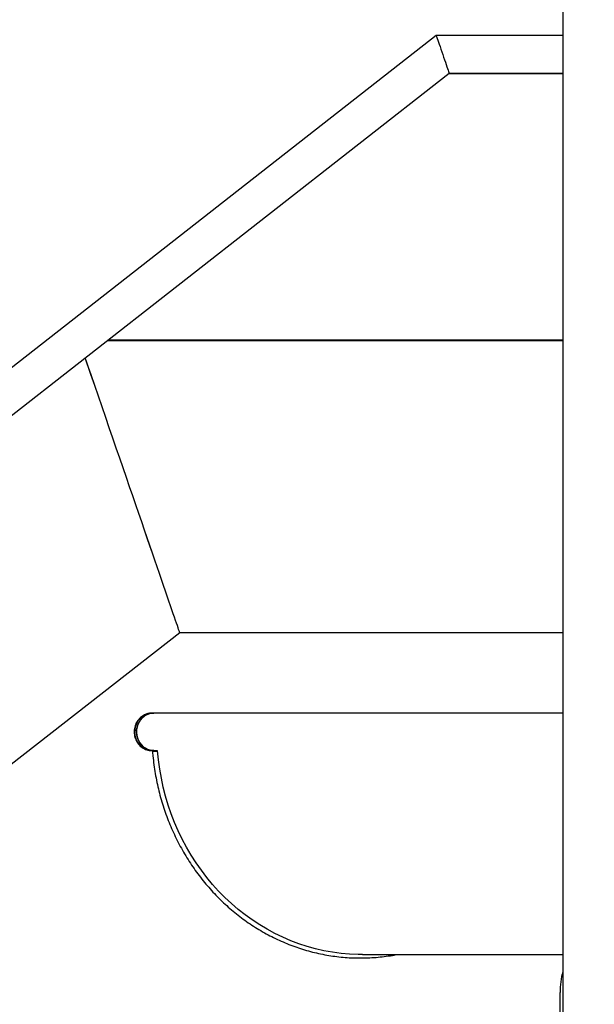
# Model space of a CAD drawing. Units: millimetres. Extents: x 0 to 42, y 0 to 29.8.
# Drawn here: x 28 to 28.5, y 6.8 to 7.7 of the extents above; entities that cross this region are included whole.
import ezdxf

# ---------------------------------------------------------------- set-up
doc = ezdxf.new("R2010")
doc.units = ezdxf.units.MM
doc.styles.add('SLDTEXTSTYLE0', font='TXT', dxfattribs={"width": 0.605})
doc.dimstyles.new('SLDDIMSTYLE0', dxfattribs={"dimtxt": 0.35, "dimasz": 0.3, "dimexe": 0, "dimexo": 0.0625, "dimgap": 0.0875, "dimtad": 1, "dimdec": 0, "dimlfac": 100, "dimrnd": 1e-09, "dimzin": 12, "dimdsep": 46, "dimtxsty": 'SLDTEXTSTYLE0', "dimsah": 1, "dimcen": 0.09, "dimadec": 0, "dimazin": 3, "dimtfac": 1, "dimtofl": 0, "dimtmove": 0, "dimatfit": 3, "dimfxl": 0, "dimfrac": 2, "dimtolj": 1, "dimtzin": 12, "dimarcsym": 0})

# ---------------------------------------------------------------- blocks, each defined once
blk = doc.blocks.new('_D_22')
at = {"color": 179, "linetype": 'Continuous', "lineweight": 50}
for p, q in [((28.92848, 8.21393), (24.79049, 8.21393)), ((24.88955, 8.21393), (24.88955, 5.75478)), ((25.16302, 5.75478), (24.79049, 5.75478))]:
    blk.add_line(p, q, dxfattribs=at)
for points in [[(24.88955, 8.21393), (24.78955, 7.91393), (24.98955, 7.91393)], [(24.88955, 5.75478), (24.98955, 6.05478), (24.78955, 6.05478)]]:
    blk.add_solid(points, dxfattribs=at)
at = {"color": 179, "linetype": 'Continuous', "lineweight": 50, "insert": (24.43838, 6.6555), "char_height": 0.35, "attachment_point": 1, "rotation": 90, "style": 'SLDTEXTSTYLE0'}
blk.add_mtext('246', dxfattribs=at)

msp = doc.modelspace()

# ---------------------------------------------------------------- linework, layer by layer
for p, q in [((28.48309, 7.87478), (28.48309, 5.22478)), ((28.36929, 7.67483), (26.86841, 6.50221)), ((28.48309, 7.67483), (28.36929, 7.67483)), ((26.88916, 6.47566), (28.38084, 7.64109)), ((28.3804, 7.64074), (28.48309, 7.64074)), ((28.38083, 7.64113), (28.48309, 7.64113)), ((28.38083, 7.64113), (28.38083, 7.64113)), ((28.07366, 7.40109), (28.48309, 7.40109)), ((28.07449, 7.40174), (28.48309, 7.40174)), ((27.93617, 6.98082), (28.13879, 7.13913)), ((28.13879, 7.13913), (28.48309, 7.13913)), ((28.11557, 7.06663), (28.11388, 7.06663)), ((28.48309, 7.06663), (28.11557, 7.06663)), ((28.11388, 7.03293), (28.11557, 7.03293)), ((28.11557, 7.03293), (28.11893, 7.03293)), ((28.30305, 6.84978), (28.48309, 6.84978)), ((28.48053, 6.78778), (28.48053, 6.81578))]:
    msp.add_line(p, q)
at = {"flags": 128}
for points in [[(28.36929, 7.67483), (28.36935, 7.67466), (28.36952, 7.67415), (28.36981, 7.67331), (28.37021, 7.67215), (28.3707, 7.67071), (28.37128, 7.66901), (28.37194, 7.66709), (28.37266, 7.66498), (28.37343, 7.66273), (28.37424, 7.66038), (28.37506, 7.65798), (28.37588, 7.65558), (28.37668, 7.65323), (28.37746, 7.65098), (28.37818, 7.64887), (28.37884, 7.64695), (28.37942, 7.64525), (28.37991, 7.6438), (28.38031, 7.64265), (28.38059, 7.64181), (28.38077, 7.6413), (28.38083, 7.64113)], [(28.36929, 7.67483), (28.36935, 7.67466), (28.36952, 7.67415), (28.36981, 7.67331), (28.37021, 7.67215), (28.3707, 7.67071), (28.37128, 7.66901), (28.37194, 7.66708), (28.37267, 7.66497), (28.37344, 7.66271), (28.37424, 7.66036), (28.37507, 7.65796), (28.37589, 7.65556), (28.37669, 7.65321), (28.37746, 7.65095), (28.37819, 7.64884), (28.37885, 7.64691), (28.37943, 7.64521), (28.37992, 7.64377), (28.38032, 7.64261), (28.38061, 7.64177), (28.38078, 7.64126), (28.38084, 7.64109)], [(28.13879, 7.13913), (28.13873, 7.1393), (28.13856, 7.1398), (28.13827, 7.14064), (28.13786, 7.14182), (28.13735, 7.14332), (28.13671, 7.14516), (28.13597, 7.14733), (28.13511, 7.14983), (28.13413, 7.15265), (28.13305, 7.15579), (28.13186, 7.15925), (28.13056, 7.16303), (28.12916, 7.16711), (28.12764, 7.1715), (28.12603, 7.17619), (28.12431, 7.18117), (28.1225, 7.18644), (28.12059, 7.192), (28.11858, 7.19784), (28.11647, 7.20394), (28.11428, 7.21031), (28.112, 7.21693), (28.10963, 7.22381), (28.10718, 7.23093), (28.10465, 7.23828), (28.10204, 7.24585), (28.09936, 7.25364), (28.0966, 7.26165), (28.09378, 7.26985), (28.09089, 7.27824), (28.08794, 7.28681), (28.08493, 7.29555), (28.08186, 7.30446), (28.07874, 7.31351), (28.07558, 7.32271), (28.07237, 7.33204), (28.06911, 7.34149), (28.06582, 7.35105), (28.06249, 7.36071), (28.05914, 7.37046), (28.05575, 7.38029), (28.0539, 7.38566)], [(28.13879, 7.13913), (28.13873, 7.1393), (28.13856, 7.1398), (28.13827, 7.14064), (28.13786, 7.14182), (28.13735, 7.14333), (28.13671, 7.14517), (28.13596, 7.14734), (28.1351, 7.14983), (28.13413, 7.15266), (28.13305, 7.1558), (28.13186, 7.15926), (28.13056, 7.16304), (28.12915, 7.16712), (28.12764, 7.17151), (28.12603, 7.1762), (28.12431, 7.18119), (28.12249, 7.18646), (28.12058, 7.19202), (28.11857, 7.19785), (28.11647, 7.20396), (28.11427, 7.21033), (28.11199, 7.21696), (28.10962, 7.22384), (28.10717, 7.23095), (28.10464, 7.23831), (28.10203, 7.24588), (28.09935, 7.25368), (28.09659, 7.26168), (28.09377, 7.26989), (28.09088, 7.27828), (28.08792, 7.28685), (28.08491, 7.2956), (28.08185, 7.30451), (28.07873, 7.31357), (28.07556, 7.32277), (28.07235, 7.3321), (28.06909, 7.34155), (28.0658, 7.35111), (28.06247, 7.36077), (28.05911, 7.37053), (28.05573, 7.38035), (28.0539, 7.38566)], [(28.11388, 7.06663), (28.11161, 7.06645), (28.10939, 7.06591), (28.10727, 7.06504), (28.10529, 7.06383), (28.10349, 7.06233), (28.10191, 7.06056), (28.10059, 7.05856), (28.09955, 7.05637), (28.09882, 7.05404), (28.0984, 7.05162), (28.09832, 7.04916), (28.09857, 7.04672), (28.09914, 7.04434), (28.10003, 7.04207), (28.10122, 7.03997), (28.10267, 7.03808), (28.10436, 7.03644), (28.10626, 7.03508), (28.10832, 7.03404), (28.11049, 7.03333), (28.11274, 7.03297), (28.11388, 7.03293)], [(28.11557, 7.06663), (28.1133, 7.06645), (28.11109, 7.06591), (28.10896, 7.06504), (28.10698, 7.06383), (28.10518, 7.06233), (28.1036, 7.06056), (28.10228, 7.05856), (28.10124, 7.05637), (28.10051, 7.05404), (28.1001, 7.05162), (28.10001, 7.04916), (28.10026, 7.04672), (28.10084, 7.04434), (28.10173, 7.04207), (28.10291, 7.03997), (28.10436, 7.03808), (28.10606, 7.03644), (28.10795, 7.03508), (28.11001, 7.03404), (28.11219, 7.03333), (28.11443, 7.03297), (28.11557, 7.03293)], [(28.11557, 7.03293), (28.11443, 7.03297), (28.11219, 7.03333), (28.11001, 7.03404), (28.10795, 7.03508), (28.10606, 7.03644), (28.10436, 7.03808), (28.10291, 7.03997), (28.10173, 7.04207), (28.10084, 7.04434), (28.10026, 7.04672), (28.10001, 7.04916), (28.1001, 7.05162), (28.10051, 7.05404), (28.10124, 7.05637), (28.10228, 7.05856), (28.1036, 7.06056), (28.10518, 7.06233), (28.10698, 7.06383), (28.10896, 7.06504), (28.11109, 7.06591), (28.1133, 7.06645), (28.11557, 7.06663), (28.11557, 7.06663)], [(28.11893, 7.03291), (28.11837, 7.03286), (28.11708, 7.03275), (28.11596, 7.03264), (28.11509, 7.03254), (28.11453, 7.03245), (28.11432, 7.0324), (28.11448, 7.03237), (28.11501, 7.03237), (28.11585, 7.0324), (28.11694, 7.03245), (28.11821, 7.03254), (28.11895, 7.03259)], [(28.30305, 6.84978), (28.29918, 6.84982), (28.29144, 6.85017), (28.28373, 6.85087), (28.27605, 6.85192), (28.26842, 6.85332), (28.26085, 6.85506), (28.25336, 6.85715), (28.24595, 6.85957), (28.23864, 6.86232), (28.23144, 6.86541), (28.22437, 6.86881), (28.21744, 6.87254), (28.21066, 6.87657), (28.20404, 6.88091), (28.19759, 6.88555), (28.19133, 6.89047), (28.18527, 6.89568), (28.17941, 6.90115), (28.17377, 6.90688), (28.16835, 6.91287), (28.16317, 6.91909), (28.15824, 6.92555), (28.15356, 6.93222), (28.14914, 6.9391), (28.145, 6.94617), (28.14113, 6.95343), (28.13754, 6.96085), (28.13425, 6.96843), (28.13125, 6.97615), (28.12855, 6.98401), (28.12616, 6.99197), (28.12408, 7.00004), (28.12231, 7.0082), (28.12086, 7.01643), (28.11973, 7.02471), (28.11893, 7.03291)]]:
    msp.add_lwpolyline(points, dxfattribs=at)
msp.add_arc((28.54359, 6.81685), 0.06307, 163.59009, 180.96981)
for points, knots in [([(28.11388, 7.06663), (28.1134, 7.06662), (28.1122, 7.06658), (28.11028, 7.06625), (28.10819, 7.06558), (28.1062, 7.06462), (28.10436, 7.06338), (28.10269, 7.06189), (28.10124, 7.06017), (28.10001, 7.05826), (28.09904, 7.05618), (28.09835, 7.05398), (28.09796, 7.0517), (28.09786, 7.04937), (28.09806, 7.04705), (28.09857, 7.04478), (28.09937, 7.0426), (28.10045, 7.04055), (28.10178, 7.03868), (28.10335, 7.03703), (28.10512, 7.03562), (28.10706, 7.03448), (28.10912, 7.03363), (28.11127, 7.03312), (28.11293, 7.0329), (28.11385, 7.03295), (28.11404, 7.03296)], [0, 0, 0, 0, 0.028082, 0.07109, 0.114092, 0.157124, 0.200242, 0.243485, 0.28688, 0.330438, 0.374155, 0.418016, 0.462005, 0.506096, 0.550263, 0.594476, 0.638696, 0.682893, 0.727024, 0.771049, 0.814933, 0.858646, 0.902175, 0.945527, 0.988723, 1, 1, 1, 1]), ([(28.11432, 7.03239), (28.11444, 7.03098), (28.11478, 7.02691), (28.11556, 7.02021), (28.11677, 7.01231), (28.11826, 7.00447), (28.12005, 6.9967), (28.12211, 6.98901), (28.12445, 6.98141), (28.12708, 6.97393), (28.12997, 6.96655), (28.13313, 6.95931), (28.13655, 6.95221), (28.14023, 6.94526), (28.14416, 6.93847), (28.14834, 6.93186), (28.15275, 6.92543), (28.1574, 6.91919), (28.16227, 6.91316), (28.16736, 6.90734), (28.17265, 6.90174), (28.17815, 6.89637), (28.18384, 6.89124), (28.18971, 6.88636), (28.19576, 6.88173), (28.20197, 6.87736), (28.20834, 6.87326), (28.21485, 6.86944), (28.22149, 6.8659), (28.22826, 6.86265), (28.23514, 6.85968), (28.24213, 6.85701), (28.24921, 6.85465), (28.25636, 6.85258), (28.26359, 6.85083), (28.27088, 6.84938), (28.27821, 6.84825), (28.28558, 6.84742), (28.29297, 6.84692), (28.30037, 6.84673), (28.30778, 6.84685), (28.31517, 6.84729), (28.32255, 6.84806), (28.32852, 6.84889), (28.33201, 6.84957), (28.33307, 6.84978)], [0, 0, 0, 0, 0.012679, 0.036536, 0.060394, 0.084252, 0.108109, 0.131966, 0.155822, 0.179677, 0.203532, 0.227385, 0.251238, 0.275089, 0.298938, 0.322786, 0.346633, 0.370477, 0.394319, 0.418159, 0.441996, 0.465832, 0.489664, 0.513494, 0.537321, 0.561145, 0.584966, 0.608784, 0.6326, 0.656412, 0.680221, 0.704028, 0.727832, 0.751634, 0.775434, 0.799231, 0.823027, 0.846821, 0.870615, 0.894407, 0.918199, 0.941991, 0.965783, 0.989575, 1, 1, 1, 1])]:
    msp.add_open_spline(points, degree=3, knots=knots)

# ---------------------------------------------------------------- dimensions: what is measured, and where the dimension line sits
at = {"color": 179, "linetype": 'Continuous', "lineweight": 50}
dim = msp.add_linear_dim(base=(24.88955, 5.75478), p1=(29.02754, 8.21393), p2=(25.26208, 5.75478), angle=90, dimstyle='SLDDIMSTYLE0', dxfattribs=at)
dim.commit()
dim.dimension.update_dxf_attribs({"geometry": '_D_22', "text_midpoint": (24.88955, 6.98435), "dimtype": 160})

doc.saveas('drawing.dxf')
